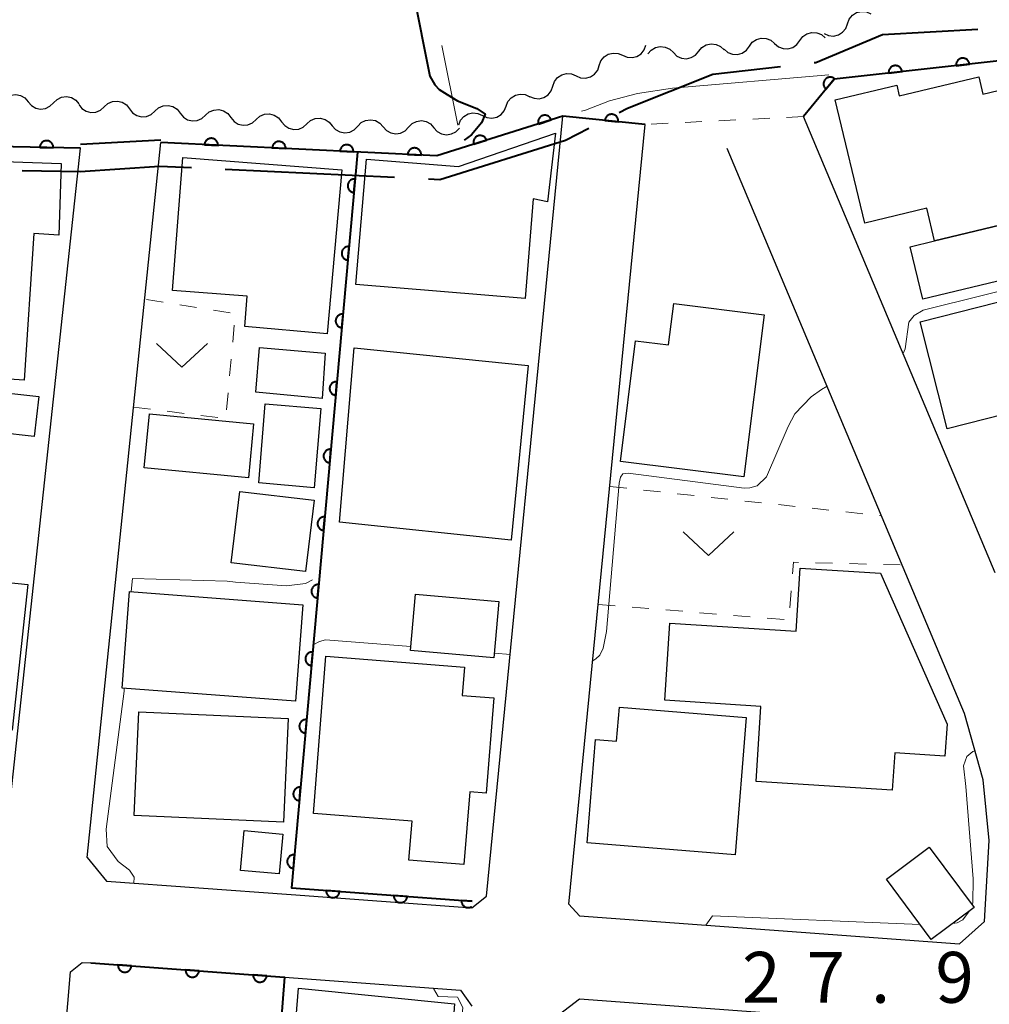
# Model space of a CAD drawing. Units: metres. Extents: x -74000 to -72000, y 29999 to 31501.
# Drawn here: x -72951 to -72879, y 31079 to 31151 of the extents above; entities that cross this region are included whole.
import ezdxf

# ---------------------------------------------------------------- set-up
doc = ezdxf.new("R2010")
doc.units = ezdxf.units.M
for name, color, linetype, lineweight in [('110600_大字・町・丁目界', 7, 'Continuous', 40), ('210100_道路縁(街区線)', 7, 'Continuous', 30), ('300100_普通建物', 7, 'Continuous', 30), ('510200_細流', 7, 'Continuous', 30), ('611100_コンクリート被覆(直落)', 7, 'Continuous', 30), ('630100_植生界', 7, 'Continuous', 30), ('630200_耕地界', 7, 'Continuous', 30), ('631300_畑', 7, 'Continuous', 13), ('710100_等高線(計曲線)', 7, 'Continuous', 40), ('710200_等高線(主曲線)', 7, 'Continuous', 13), ('731200_図化機測定による標高点', 7, 'Continuous', 40)]:
    doc.layers.add(name, color=color, linetype=linetype, lineweight=lineweight)
doc.styles.add('Style-WORKING', font='MS Gothic.ttf')

msp = doc.modelspace()

# ---------------------------------------------------------------- linework, layer by layer
at = {"layer": '110600_大字・町・丁目界', "linetype": 'Continuous', "lineweight": 40}
msp.add_line((-72922.993, 31139.771), (-72935.479, 31140.368), dxfattribs=at)
at = {"layer": '110600_大字・町・丁目界', "linetype": 'Continuous', "lineweight": 40, "flags": 128}
for points in [[(-72879.97, 31150.687), (-72887.01, 31150.3), (-72891.93, 31148.24), (-72892.045, 31148.227)], [(-72894.529, 31147.946), (-72899.52, 31147.38), (-72905.82, 31144.87), (-72906.437, 31144.551)], [(-72908.658, 31143.401), (-72910.38, 31142.51), (-72919.64, 31139.61), (-72920.496, 31139.651)], [(-72937.976, 31140.488), (-72940.32, 31140.6), (-72946.18, 31140.2), (-72950.459, 31140.275)]]:
    msp.add_lwpolyline(points, dxfattribs=at)
at = {"layer": '210100_道路縁(街区線)', "linetype": 'Continuous', "lineweight": 30, "flags": 128}
for points in [[(-72916.2, 31086.82), (-72910.57, 31144.29)], [(-72910.13, 31086.23), (-72904.5, 31143.7)], [(-72878.7, 31110.65), (-72892.83, 31144.27)], [(-72945.65, 31089.66), (-72940.23, 31142.35)], [(-72951.78, 31089.63), (-72946.15, 31141.95)], [(-72879.49, 31084.94), (-72879.15, 31090.92), (-72879.59, 31095.39), (-72880.95, 31100.28), (-72898.45, 31141.91)], [(-72945.65, 31089.66), (-72944.22, 31087.93)], [(-72944.22, 31087.93), (-72930.62, 31086.93)], [(-72930.62, 31086.93), (-72917.3, 31085.95)], [(-72917.3, 31085.95), (-72916.2, 31086.82)], [(-72910.13, 31086.23), (-72909.35, 31085.36)], [(-72909.35, 31085.36), (-72881.33, 31083.31)], [(-72879.49, 31084.94), (-72881.33, 31083.31)], [(-72946.89, 31081.25), (-72946.02, 31081.94)], [(-72946.02, 31081.94), (-72945.38, 31081.9), (-72931.1, 31080.85)], [(-72950.18, 31042.14), (-72946.89, 31081.25)], [(-72931.1, 31080.85), (-72918.13, 31079.89)], [(-72918.13, 31079.89), (-72917.29, 31078.72)], [(-72911.24, 31077.8), (-72909.35, 31079.25)], [(-72909.35, 31079.25), (-72895.72, 31078.25)]]:
    msp.add_lwpolyline(points, dxfattribs=at)
at = {"layer": '300100_普通建物', "linetype": 'Continuous', "lineweight": 30, "flags": 128}
for points in [[(-72890.49, 31145.51), (-72885.96, 31146.59), (-72885.77, 31145.8), (-72879.91, 31147.21), (-72879.6, 31145.93), (-72869.98, 31148.23), (-72868.37, 31141.53), (-72873.57, 31140.28), (-72872.92, 31137.56), (-72883.17, 31135.11), (-72883.74, 31137.51), (-72888.31, 31136.42)], [(-72911.71, 31137.99), (-72912.76, 31138.21), (-72913.37, 31130.87), (-72925.85, 31131.89), (-72925.07, 31141.14), (-72918.28, 31140.59), (-72911.12, 31143.06)], [(-72962.58, 31140.07), (-72958.14, 31139.96), (-72958.18, 31141.18), (-72947.57, 31140.81), (-72947.75, 31135.54), (-72949.59, 31135.66), (-72950.31, 31124.85), (-72963.57, 31125.73), (-72963.26, 31130.27)], [(-72938.61, 31141.25), (-72926.89, 31140.35), (-72927.97, 31128.25), (-72934.03, 31128.8), (-72933.85, 31131.03), (-72939.37, 31131.46)], [(-72884.96, 31134.68), (-72883.17, 31135.11), (-72872.92, 31137.56), (-72872.21, 31137.73), (-72872.66, 31139.63), (-72867.89, 31140.78), (-72866.51, 31135.02), (-72884.04, 31130.82)], [(-72897.24, 31117.71), (-72906.33, 31118.86), (-72905.21, 31127.75), (-72902.79, 31127.44), (-72902.4, 31130.5), (-72895.73, 31129.66)], [(-72965.26, 31111.36), (-72950.03, 31109.79), (-72951.18, 31099.05), (-72953.44, 31099.29), (-72957.07, 31099.66), (-72956.86, 31101.83), (-72966.11, 31102.73)], [(-72902.7, 31106.94), (-72893.37, 31106.34), (-72893.07, 31111), (-72887.15, 31110.63), (-72882.24, 31099.5), (-72882.4, 31097.14), (-72886.11, 31097.38), (-72886.29, 31094.63), (-72896.33, 31095.27), (-72895.98, 31100.8), (-72903.06, 31101.25)], [(-72928.05, 31104.5), (-72917.83, 31103.69), (-72918, 31101.61), (-72915.68, 31101.43), (-72916.24, 31094.4), (-72917.44, 31094.5), (-72917.87, 31089.14), (-72921.93, 31089.46), (-72921.7, 31092.34), (-72928.97, 31092.92)], [(-72906.41, 31100.74), (-72897.06, 31099.98), (-72897.88, 31089.86), (-72908.78, 31090.75), (-72908.16, 31098.37), (-72906.62, 31098.24)]]:
    msp.add_lwpolyline(points, close=True, dxfattribs=at)
at = {"layer": '300100_普通建物', "linetype": 'Continuous', "lineweight": 30}
for points in [[(-72884.24, 31129.14), (-72865.66, 31133.85), (-72863.67, 31125.97), (-72882.24, 31121.26)], [(-72932.94, 31127.25), (-72928.11, 31126.83), (-72928.34, 31123.49), (-72933.21, 31123.97)], [(-72925.98, 31127.23), (-72913.14, 31125.93), (-72914.4, 31113.05), (-72927.05, 31114.39)], [(-72954.52, 31124.23), (-72949.23, 31123.63), (-72949.57, 31120.69), (-72954.85, 31121.29)], [(-72932.52, 31123.1), (-72928.42, 31122.75), (-72928.91, 31116.92), (-72933.01, 31117.27)], [(-72941.07, 31122.36), (-72933.38, 31121.62), (-72933.76, 31117.65), (-72941.45, 31118.38)], [(-72929.55, 31110.74), (-72935.03, 31111.38), (-72934.41, 31116.63), (-72928.93, 31115.99)], [(-72943.08, 31102.15), (-72942.54, 31109.26), (-72929.75, 31108.29), (-72930.29, 31101.18)], [(-72921.45, 31109.08), (-72915.31, 31108.53), (-72915.68, 31104.37), (-72921.82, 31104.92)], [(-72942.19, 31092.76), (-72941.85, 31100.41), (-72930.83, 31099.92), (-72931.17, 31092.27)], [(-72931.23, 31091.39), (-72931.5, 31088.46), (-72934.34, 31088.72), (-72934.07, 31091.65)], [(-72883.41, 31083.63), (-72886.72, 31088.08), (-72883.56, 31090.43), (-72880.25, 31085.98)], [(-72930.08, 31080.04), (-72918.57, 31078.88), (-72919.13, 31071.35), (-72930.7, 31072.4)]]:
    msp.add_3dface(points, dxfattribs=at)
at = {"layer": '510200_細流', "linetype": 'Continuous', "lineweight": 30, "flags": 128}
for points in [[(-72889.589, 31151.116), (-72889.461, 31151.46), (-72889.228, 31151.743), (-72888.916, 31151.939), (-72888.559, 31152.023), (-72888.194, 31151.989), (-72887.859, 31151.838)], [(-72891.319, 31150.393), (-72890.984, 31150.243), (-72890.619, 31150.209), (-72890.262, 31150.293), (-72889.95, 31150.488), (-72889.717, 31150.772), (-72889.589, 31151.116)], [(-72893.101, 31149.869), (-72892.881, 31150.163), (-72892.578, 31150.37), (-72892.224, 31150.471), (-72891.858, 31150.452), (-72891.517, 31150.317), (-72891.237, 31150.079)], [(-72906.173, 31148.786), (-72905.835, 31148.642), (-72905.469, 31148.615), (-72905.114, 31148.706), (-72904.806, 31148.907), (-72904.579, 31149.195), (-72904.457, 31149.542)], [(-72904.303, 31148.894), (-72904.066, 31149.174), (-72903.751, 31149.362), (-72903.392, 31149.441), (-72903.027, 31149.399), (-72902.695, 31149.244), (-72902.431, 31148.989)], [(-72900.558, 31149.084), (-72900.321, 31149.365), (-72900.006, 31149.553), (-72899.647, 31149.631), (-72899.282, 31149.59), (-72898.95, 31149.435), (-72898.685, 31149.18)], [(-72898.69, 31149.239), (-72898.411, 31149.001), (-72898.07, 31148.866), (-72897.703, 31148.847), (-72897.349, 31148.947), (-72897.046, 31149.155), (-72896.827, 31149.449)], [(-72896.827, 31149.449), (-72896.608, 31149.744), (-72896.305, 31149.951), (-72895.951, 31150.051), (-72895.584, 31150.032), (-72895.243, 31149.897), (-72894.964, 31149.659)], [(-72894.964, 31149.659), (-72894.684, 31149.421), (-72894.343, 31149.286), (-72893.977, 31149.267), (-72893.623, 31149.367), (-72893.32, 31149.574), (-72893.101, 31149.869)], [(-72907.889, 31148.03), (-72907.767, 31148.376), (-72907.54, 31148.664), (-72907.232, 31148.865), (-72906.876, 31148.956), (-72906.51, 31148.93), (-72906.173, 31148.786)], [(-72902.431, 31148.989), (-72902.166, 31148.734), (-72901.834, 31148.579), (-72901.469, 31148.537), (-72901.11, 31148.616), (-72900.795, 31148.804), (-72900.558, 31149.084)], [(-72909.604, 31147.273), (-72909.267, 31147.129), (-72908.901, 31147.103), (-72908.545, 31147.194), (-72908.237, 31147.395), (-72908.01, 31147.683), (-72907.889, 31148.03)], [(-72911.32, 31146.517), (-72911.199, 31146.864), (-72910.971, 31147.152), (-72910.663, 31147.353), (-72910.308, 31147.444), (-72909.942, 31147.418), (-72909.604, 31147.273)], [(-72913.036, 31145.761), (-72912.698, 31145.617), (-72912.332, 31145.591), (-72911.977, 31145.682), (-72911.669, 31145.883), (-72911.442, 31146.171), (-72911.32, 31146.517)], [(-72951.884, 31145.444), (-72951.622, 31145.701), (-72951.291, 31145.859), (-72950.926, 31145.903), (-72950.566, 31145.828), (-72950.25, 31145.642), (-72950.011, 31145.364)], [(-72948.137, 31145.284), (-72947.875, 31145.541), (-72947.544, 31145.699), (-72947.179, 31145.744), (-72946.82, 31145.668), (-72946.503, 31145.483), (-72946.264, 31145.204)], [(-72914.768, 31145.044), (-72914.634, 31145.385), (-72914.396, 31145.665), (-72914.081, 31145.855), (-72913.722, 31145.933), (-72913.358, 31145.892), (-72913.025, 31145.736)], [(-72950.011, 31145.364), (-72949.771, 31145.086), (-72949.455, 31144.9), (-72949.096, 31144.825), (-72948.731, 31144.869), (-72948.4, 31145.027), (-72948.137, 31145.284)], [(-72946.267, 31145.151), (-72946.04, 31144.863), (-72945.731, 31144.664), (-72945.376, 31144.574), (-72945.009, 31144.603), (-72944.672, 31144.748), (-72944.399, 31144.994)], [(-72944.399, 31144.994), (-72944.126, 31145.24), (-72943.789, 31145.384), (-72943.422, 31145.413), (-72943.067, 31145.323), (-72942.758, 31145.125), (-72942.531, 31144.837)], [(-72940.662, 31144.68), (-72940.39, 31144.926), (-72940.052, 31145.07), (-72939.686, 31145.099), (-72939.33, 31145.009), (-72939.021, 31144.811), (-72938.794, 31144.523)], [(-72916.51, 31144.351), (-72916.178, 31144.195), (-72915.814, 31144.155), (-72915.455, 31144.233), (-72915.14, 31144.423), (-72914.902, 31144.702), (-72914.768, 31145.044)], [(-72942.531, 31144.837), (-72942.303, 31144.549), (-72941.994, 31144.35), (-72941.639, 31144.26), (-72941.272, 31144.289), (-72940.935, 31144.434), (-72940.662, 31144.68)], [(-72938.794, 31144.523), (-72938.566, 31144.235), (-72938.258, 31144.036), (-72937.902, 31143.946), (-72937.535, 31143.975), (-72937.198, 31144.12), (-72936.925, 31144.366)], [(-72936.925, 31144.366), (-72936.653, 31144.612), (-72936.316, 31144.756), (-72935.949, 31144.785), (-72935.593, 31144.695), (-72935.285, 31144.497), (-72935.057, 31144.209)], [(-72933.189, 31144.052), (-72932.916, 31144.298), (-72932.579, 31144.442), (-72932.212, 31144.472), (-72931.856, 31144.381), (-72931.548, 31144.183), (-72931.32, 31143.895)], [(-72918.253, 31143.659), (-72918.119, 31144.001), (-72917.881, 31144.28), (-72917.566, 31144.47), (-72917.207, 31144.548), (-72916.843, 31144.508), (-72916.51, 31144.351)], [(-72935.057, 31144.209), (-72934.829, 31143.921), (-72934.521, 31143.722), (-72934.165, 31143.632), (-72933.798, 31143.662), (-72933.461, 31143.806), (-72933.189, 31144.052)], [(-72931.32, 31143.895), (-72931.092, 31143.607), (-72930.784, 31143.408), (-72930.428, 31143.318), (-72930.061, 31143.348), (-72929.724, 31143.492), (-72929.452, 31143.738)], [(-72929.452, 31143.738), (-72929.179, 31143.984), (-72928.842, 31144.128), (-72928.475, 31144.158), (-72928.119, 31144.068), (-72927.811, 31143.869), (-72927.583, 31143.581)], [(-72927.582, 31143.596), (-72927.337, 31143.323), (-72927.016, 31143.145), (-72926.655, 31143.078), (-72926.291, 31143.131), (-72925.964, 31143.297), (-72925.708, 31143.56)], [(-72925.708, 31143.56), (-72925.452, 31143.823), (-72925.125, 31143.989), (-72924.761, 31144.042), (-72924.4, 31143.976), (-72924.079, 31143.797), (-72923.833, 31143.525)], [(-72921.959, 31143.489), (-72921.702, 31143.752), (-72921.375, 31143.918), (-72921.011, 31143.971), (-72920.65, 31143.905), (-72920.33, 31143.726), (-72920.084, 31143.454)], [(-72923.833, 31143.525), (-72923.587, 31143.252), (-72923.267, 31143.074), (-72922.906, 31143.007), (-72922.542, 31143.06), (-72922.215, 31143.226), (-72921.959, 31143.489)], [(-72920.084, 31143.454), (-72919.838, 31143.181), (-72919.517, 31143.003), (-72919.156, 31142.936), (-72918.792, 31142.989), (-72918.465, 31143.155), (-72918.209, 31143.418)]]:
    msp.add_lwpolyline(points, dxfattribs=at)
at = {"layer": '611100_コンクリート被覆(直落)', "linetype": 'Continuous', "lineweight": 40}
msp.add_line((-72946.15, 31141.95), (-72969.54, 31142.36), dxfattribs=at)
at = {"layer": '611100_コンクリート被覆(直落)', "linetype": 'Continuous', "lineweight": 40, "flags": 128}
for points in [[(-72868.66, 31149.45), (-72890.57, 31147.03), (-72892.83, 31144.27)], [(-72904.5, 31143.7), (-72910.57, 31144.29), (-72919.86, 31141.38), (-72940.23, 31142.35)], [(-72925.72, 31141.66), (-72930.58, 31087.43), (-72917.26, 31086.45)], [(-72917.26, 31086.45), (-72918.061, 31086.509), (-72918.062, 31086.465), (-72918.06, 31086.422), (-72918.054, 31086.379), (-72918.044, 31086.336), (-72918.03, 31086.295), (-72918.013, 31086.255), (-72917.992, 31086.216), (-72917.968, 31086.18), (-72917.942, 31086.145), (-72917.911, 31086.114), (-72917.879, 31086.084), (-72917.844, 31086.059), (-72917.806, 31086.036), (-72917.768, 31086.016), (-72917.727, 31086), (-72917.685, 31085.988), (-72917.643, 31085.979), (-72917.599, 31085.974), (-72917.555, 31085.972), (-72917.512, 31085.975), (-72917.469, 31085.981), (-72917.426, 31085.991), (-72917.385, 31086.005), (-72917.345, 31086.022), (-72917.306, 31086.042), (-72917.289, 31086.054)], [(-72945.38, 31081.9), (-72931.1, 31080.85), (-72935.23, 31027.84), (-72925.66, 31018.21), (-72922.27, 31018.73)]]:
    msp.add_lwpolyline(points, dxfattribs=at)
for points in [[(-72886.551, 31147.474), (-72885.557, 31147.584), (-72885.564, 31147.627), (-72885.575, 31147.669), (-72885.588, 31147.71), (-72885.606, 31147.75), (-72885.627, 31147.788), (-72885.651, 31147.825), (-72885.678, 31147.859), (-72885.709, 31147.89), (-72885.741, 31147.92), (-72885.777, 31147.945), (-72885.814, 31147.968), (-72885.853, 31147.987), (-72885.894, 31148.002), (-72885.936, 31148.015), (-72885.979, 31148.023), (-72886.022, 31148.027), (-72886.065, 31148.029), (-72886.109, 31148.026), (-72886.153, 31148.019), (-72886.195, 31148.008), (-72886.235, 31147.995), (-72886.276, 31147.977), (-72886.314, 31147.956), (-72886.35, 31147.932), (-72886.384, 31147.905), (-72886.415, 31147.874), (-72886.445, 31147.842), (-72886.47, 31147.806), (-72886.493, 31147.769), (-72886.512, 31147.73), (-72886.528, 31147.689), (-72886.54, 31147.647), (-72886.548, 31147.604), (-72886.553, 31147.561), (-72886.554, 31147.518)], [(-72881.581, 31148.023), (-72880.587, 31148.133), (-72880.594, 31148.176), (-72880.605, 31148.218), (-72880.619, 31148.259), (-72880.636, 31148.299), (-72880.657, 31148.337), (-72880.682, 31148.374), (-72880.708, 31148.408), (-72880.739, 31148.439), (-72880.771, 31148.468), (-72880.807, 31148.494), (-72880.844, 31148.517), (-72880.883, 31148.536), (-72880.924, 31148.551), (-72880.966, 31148.564), (-72881.009, 31148.572), (-72881.052, 31148.576), (-72881.095, 31148.578), (-72881.139, 31148.575), (-72881.183, 31148.568), (-72881.225, 31148.557), (-72881.266, 31148.544), (-72881.306, 31148.526), (-72881.344, 31148.505), (-72881.38, 31148.481), (-72881.415, 31148.454), (-72881.446, 31148.423), (-72881.475, 31148.391), (-72881.5, 31148.355), (-72881.523, 31148.318), (-72881.542, 31148.279), (-72881.558, 31148.238), (-72881.57, 31148.196), (-72881.579, 31148.153), (-72881.583, 31148.11), (-72881.584, 31148.067)], [(-72891.176, 31146.29), (-72890.543, 31147.063), (-72890.578, 31147.09), (-72890.615, 31147.112), (-72890.653, 31147.132), (-72890.694, 31147.149), (-72890.736, 31147.161), (-72890.778, 31147.17), (-72890.822, 31147.176), (-72890.865, 31147.176), (-72890.909, 31147.175), (-72890.952, 31147.168), (-72890.995, 31147.158), (-72891.036, 31147.144), (-72891.076, 31147.127), (-72891.115, 31147.107), (-72891.151, 31147.082), (-72891.185, 31147.056), (-72891.217, 31147.026), (-72891.246, 31146.993), (-72891.273, 31146.958), (-72891.295, 31146.921), (-72891.315, 31146.883), (-72891.331, 31146.842), (-72891.344, 31146.8), (-72891.353, 31146.757), (-72891.358, 31146.714), (-72891.359, 31146.671), (-72891.358, 31146.627), (-72891.35, 31146.584), (-72891.341, 31146.541), (-72891.327, 31146.5), (-72891.31, 31146.46), (-72891.289, 31146.421), (-72891.265, 31146.385), (-72891.238, 31146.351), (-72891.209, 31146.319)], [(-72912.384, 31143.722), (-72911.43, 31144.021), (-72911.445, 31144.062), (-72911.464, 31144.101), (-72911.485, 31144.139), (-72911.51, 31144.175), (-72911.538, 31144.208), (-72911.569, 31144.239), (-72911.602, 31144.268), (-72911.638, 31144.292), (-72911.675, 31144.315), (-72911.715, 31144.333), (-72911.756, 31144.348), (-72911.798, 31144.359), (-72911.841, 31144.366), (-72911.885, 31144.371), (-72911.929, 31144.371), (-72911.971, 31144.367), (-72912.014, 31144.359), (-72912.057, 31144.348), (-72912.098, 31144.333), (-72912.137, 31144.315), (-72912.175, 31144.293), (-72912.211, 31144.268), (-72912.244, 31144.24), (-72912.275, 31144.21), (-72912.304, 31144.177), (-72912.328, 31144.141), (-72912.351, 31144.103), (-72912.369, 31144.063), (-72912.384, 31144.022), (-72912.395, 31143.98), (-72912.403, 31143.937), (-72912.407, 31143.894), (-72912.407, 31143.85), (-72912.403, 31143.807), (-72912.396, 31143.764)], [(-72907.486, 31143.99), (-72906.491, 31143.893), (-72906.488, 31143.937), (-72906.49, 31143.981), (-72906.495, 31144.024), (-72906.504, 31144.067), (-72906.517, 31144.108), (-72906.533, 31144.149), (-72906.552, 31144.188), (-72906.576, 31144.224), (-72906.602, 31144.26), (-72906.632, 31144.292), (-72906.663, 31144.322), (-72906.698, 31144.349), (-72906.734, 31144.372), (-72906.773, 31144.393), (-72906.813, 31144.41), (-72906.854, 31144.423), (-72906.896, 31144.433), (-72906.94, 31144.44), (-72906.984, 31144.442), (-72907.027, 31144.44), (-72907.07, 31144.435), (-72907.113, 31144.426), (-72907.154, 31144.413), (-72907.195, 31144.397), (-72907.234, 31144.378), (-72907.271, 31144.354), (-72907.306, 31144.328), (-72907.338, 31144.298), (-72907.369, 31144.267), (-72907.395, 31144.233), (-72907.419, 31144.196), (-72907.44, 31144.158), (-72907.457, 31144.117), (-72907.47, 31144.076), (-72907.48, 31144.034)], [(-72917.156, 31142.227), (-72916.202, 31142.526), (-72916.217, 31142.567), (-72916.235, 31142.607), (-72916.256, 31142.644), (-72916.281, 31142.68), (-72916.309, 31142.713), (-72916.34, 31142.745), (-72916.373, 31142.773), (-72916.409, 31142.797), (-72916.447, 31142.82), (-72916.487, 31142.838), (-72916.527, 31142.854), (-72916.57, 31142.864), (-72916.613, 31142.872), (-72916.656, 31142.876), (-72916.7, 31142.876), (-72916.743, 31142.872), (-72916.786, 31142.865), (-72916.828, 31142.854), (-72916.87, 31142.839), (-72916.909, 31142.82), (-72916.946, 31142.799), (-72916.982, 31142.774), (-72917.015, 31142.746), (-72917.047, 31142.715), (-72917.075, 31142.682), (-72917.1, 31142.646), (-72917.122, 31142.609), (-72917.14, 31142.568), (-72917.156, 31142.528), (-72917.167, 31142.486), (-72917.174, 31142.442), (-72917.178, 31142.399), (-72917.178, 31142.355), (-72917.174, 31142.312), (-72917.167, 31142.27)], [(-72949.15, 31142.003), (-72948.15, 31141.985), (-72948.151, 31142.029), (-72948.156, 31142.072), (-72948.164, 31142.114), (-72948.177, 31142.157), (-72948.193, 31142.197), (-72948.212, 31142.236), (-72948.235, 31142.274), (-72948.261, 31142.308), (-72948.289, 31142.342), (-72948.322, 31142.371), (-72948.355, 31142.399), (-72948.392, 31142.422), (-72948.431, 31142.443), (-72948.47, 31142.461), (-72948.512, 31142.474), (-72948.554, 31142.484), (-72948.597, 31142.491), (-72948.641, 31142.494), (-72948.685, 31142.493), (-72948.728, 31142.487), (-72948.77, 31142.479), (-72948.812, 31142.467), (-72948.853, 31142.45), (-72948.892, 31142.431), (-72948.929, 31142.409), (-72948.964, 31142.382), (-72948.997, 31142.354), (-72949.027, 31142.321), (-72949.055, 31142.288), (-72949.078, 31142.251), (-72949.099, 31142.213), (-72949.117, 31142.173), (-72949.13, 31142.131), (-72949.14, 31142.089), (-72949.147, 31142.047)], [(-72937.007, 31142.197), (-72936.008, 31142.149), (-72936.008, 31142.193), (-72936.012, 31142.236), (-72936.019, 31142.279), (-72936.03, 31142.321), (-72936.045, 31142.362), (-72936.063, 31142.402), (-72936.084, 31142.44), (-72936.11, 31142.475), (-72936.137, 31142.509), (-72936.169, 31142.54), (-72936.201, 31142.569), (-72936.237, 31142.593), (-72936.275, 31142.615), (-72936.314, 31142.634), (-72936.356, 31142.649), (-72936.397, 31142.66), (-72936.44, 31142.668), (-72936.484, 31142.672), (-72936.528, 31142.672), (-72936.571, 31142.668), (-72936.613, 31142.661), (-72936.656, 31142.65), (-72936.697, 31142.635), (-72936.737, 31142.617), (-72936.775, 31142.596), (-72936.81, 31142.571), (-72936.844, 31142.543), (-72936.875, 31142.512), (-72936.903, 31142.479), (-72936.928, 31142.443), (-72936.95, 31142.405), (-72936.969, 31142.366), (-72936.984, 31142.325), (-72936.995, 31142.283), (-72937.003, 31142.24)], [(-72932.013, 31141.959), (-72931.014, 31141.911), (-72931.014, 31141.955), (-72931.018, 31141.998), (-72931.024, 31142.041), (-72931.035, 31142.083), (-72931.051, 31142.124), (-72931.069, 31142.164), (-72931.09, 31142.202), (-72931.115, 31142.237), (-72931.143, 31142.272), (-72931.174, 31142.302), (-72931.207, 31142.331), (-72931.243, 31142.356), (-72931.281, 31142.377), (-72931.32, 31142.396), (-72931.361, 31142.411), (-72931.403, 31142.422), (-72931.445, 31142.43), (-72931.489, 31142.434), (-72931.533, 31142.434), (-72931.577, 31142.43), (-72931.619, 31142.423), (-72931.662, 31142.413), (-72931.702, 31142.397), (-72931.742, 31142.379), (-72931.78, 31142.358), (-72931.816, 31142.333), (-72931.85, 31142.305), (-72931.88, 31142.274), (-72931.909, 31142.241), (-72931.934, 31142.205), (-72931.956, 31142.167), (-72931.974, 31142.128), (-72931.989, 31142.087), (-72932, 31142.045), (-72932.008, 31142.003)], [(-72927.018, 31141.721), (-72926.019, 31141.673), (-72926.019, 31141.717), (-72926.023, 31141.761), (-72926.03, 31141.803), (-72926.041, 31141.846), (-72926.056, 31141.886), (-72926.074, 31141.926), (-72926.096, 31141.964), (-72926.121, 31142), (-72926.148, 31142.034), (-72926.18, 31142.064), (-72926.213, 31142.093), (-72926.248, 31142.118), (-72926.286, 31142.14), (-72926.326, 31142.158), (-72926.367, 31142.173), (-72926.408, 31142.184), (-72926.451, 31142.192), (-72926.495, 31142.197), (-72926.539, 31142.197), (-72926.582, 31142.193), (-72926.625, 31142.186), (-72926.667, 31142.175), (-72926.708, 31142.16), (-72926.748, 31142.141), (-72926.786, 31142.12), (-72926.821, 31142.095), (-72926.856, 31142.068), (-72926.886, 31142.036), (-72926.915, 31142.003), (-72926.939, 31141.967), (-72926.961, 31141.929), (-72926.98, 31141.89), (-72926.995, 31141.849), (-72927.006, 31141.807), (-72927.014, 31141.765)], [(-72922.024, 31141.483), (-72921.025, 31141.435), (-72921.025, 31141.48), (-72921.029, 31141.523), (-72921.036, 31141.565), (-72921.047, 31141.608), (-72921.062, 31141.648), (-72921.08, 31141.688), (-72921.101, 31141.726), (-72921.127, 31141.762), (-72921.154, 31141.796), (-72921.186, 31141.827), (-72921.218, 31141.855), (-72921.254, 31141.88), (-72921.292, 31141.902), (-72921.331, 31141.921), (-72921.373, 31141.936), (-72921.414, 31141.947), (-72921.457, 31141.955), (-72921.501, 31141.959), (-72921.545, 31141.959), (-72921.588, 31141.955), (-72921.63, 31141.948), (-72921.673, 31141.937), (-72921.714, 31141.922), (-72921.754, 31141.904), (-72921.792, 31141.882), (-72921.827, 31141.857), (-72921.861, 31141.83), (-72921.892, 31141.798), (-72921.92, 31141.765), (-72921.945, 31141.73), (-72921.967, 31141.692), (-72921.986, 31141.652), (-72922.001, 31141.611), (-72922.012, 31141.57), (-72922.02, 31141.527)], [(-72925.988, 31138.672), (-72925.899, 31139.668), (-72925.943, 31139.67), (-72925.986, 31139.668), (-72926.029, 31139.663), (-72926.072, 31139.653), (-72926.113, 31139.64), (-72926.154, 31139.624), (-72926.192, 31139.604), (-72926.229, 31139.58), (-72926.264, 31139.554), (-72926.296, 31139.524), (-72926.326, 31139.492), (-72926.352, 31139.458), (-72926.376, 31139.421), (-72926.396, 31139.382), (-72926.413, 31139.342), (-72926.425, 31139.301), (-72926.435, 31139.258), (-72926.441, 31139.215), (-72926.443, 31139.171), (-72926.441, 31139.127), (-72926.436, 31139.085), (-72926.427, 31139.042), (-72926.413, 31139), (-72926.397, 31138.96), (-72926.377, 31138.921), (-72926.353, 31138.884), (-72926.327, 31138.849), (-72926.297, 31138.817), (-72926.266, 31138.787), (-72926.231, 31138.761), (-72926.194, 31138.738), (-72926.155, 31138.717), (-72926.115, 31138.7), (-72926.074, 31138.688), (-72926.031, 31138.678)], [(-72926.434, 31133.692), (-72926.345, 31134.688), (-72926.389, 31134.69), (-72926.432, 31134.688), (-72926.475, 31134.683), (-72926.518, 31134.673), (-72926.559, 31134.66), (-72926.6, 31134.644), (-72926.639, 31134.624), (-72926.675, 31134.6), (-72926.71, 31134.574), (-72926.742, 31134.544), (-72926.772, 31134.512), (-72926.798, 31134.478), (-72926.822, 31134.441), (-72926.842, 31134.402), (-72926.859, 31134.362), (-72926.872, 31134.321), (-72926.882, 31134.278), (-72926.887, 31134.235), (-72926.889, 31134.191), (-72926.887, 31134.147), (-72926.882, 31134.105), (-72926.873, 31134.062), (-72926.859, 31134.02), (-72926.843, 31133.98), (-72926.823, 31133.941), (-72926.8, 31133.904), (-72926.774, 31133.869), (-72926.743, 31133.837), (-72926.712, 31133.807), (-72926.677, 31133.781), (-72926.64, 31133.758), (-72926.602, 31133.737), (-72926.561, 31133.72), (-72926.52, 31133.708), (-72926.478, 31133.698)], [(-72926.88, 31128.712), (-72926.791, 31129.708), (-72926.835, 31129.71), (-72926.878, 31129.708), (-72926.921, 31129.702), (-72926.964, 31129.693), (-72927.005, 31129.68), (-72927.046, 31129.663), (-72927.085, 31129.644), (-72927.121, 31129.62), (-72927.157, 31129.594), (-72927.189, 31129.564), (-72927.219, 31129.532), (-72927.245, 31129.498), (-72927.268, 31129.46), (-72927.289, 31129.422), (-72927.305, 31129.381), (-72927.318, 31129.34), (-72927.328, 31129.298), (-72927.334, 31129.255), (-72927.336, 31129.211), (-72927.334, 31129.167), (-72927.328, 31129.125), (-72927.319, 31129.082), (-72927.306, 31129.04), (-72927.289, 31129), (-72927.27, 31128.961), (-72927.246, 31128.924), (-72927.22, 31128.889), (-72927.19, 31128.857), (-72927.158, 31128.827), (-72927.123, 31128.801), (-72927.086, 31128.778), (-72927.048, 31128.757), (-72927.007, 31128.74), (-72926.966, 31128.728), (-72926.924, 31128.718)], [(-72927.327, 31123.732), (-72927.237, 31124.728), (-72927.281, 31124.73), (-72927.325, 31124.728), (-72927.367, 31124.722), (-72927.41, 31124.713), (-72927.452, 31124.7), (-72927.492, 31124.683), (-72927.531, 31124.664), (-72927.568, 31124.64), (-72927.603, 31124.614), (-72927.635, 31124.584), (-72927.665, 31124.552), (-72927.691, 31124.518), (-72927.714, 31124.48), (-72927.735, 31124.442), (-72927.752, 31124.401), (-72927.764, 31124.36), (-72927.774, 31124.318), (-72927.78, 31124.274), (-72927.782, 31124.23), (-72927.78, 31124.187), (-72927.775, 31124.144), (-72927.765, 31124.101), (-72927.752, 31124.06), (-72927.736, 31124.02), (-72927.716, 31123.981), (-72927.692, 31123.944), (-72927.666, 31123.909), (-72927.636, 31123.877), (-72927.605, 31123.847), (-72927.57, 31123.821), (-72927.533, 31123.797), (-72927.494, 31123.777), (-72927.454, 31123.76), (-72927.413, 31123.748), (-72927.37, 31123.738)], [(-72927.773, 31118.752), (-72927.684, 31119.748), (-72927.728, 31119.75), (-72927.771, 31119.748), (-72927.814, 31119.742), (-72927.857, 31119.733), (-72927.898, 31119.72), (-72927.939, 31119.703), (-72927.978, 31119.684), (-72928.014, 31119.66), (-72928.049, 31119.634), (-72928.081, 31119.604), (-72928.111, 31119.572), (-72928.137, 31119.537), (-72928.161, 31119.5), (-72928.181, 31119.462), (-72928.198, 31119.421), (-72928.211, 31119.38), (-72928.22, 31119.338), (-72928.226, 31119.294), (-72928.228, 31119.25), (-72928.226, 31119.207), (-72928.221, 31119.164), (-72928.212, 31119.121), (-72928.198, 31119.08), (-72928.182, 31119.039), (-72928.162, 31119.001), (-72928.138, 31118.964), (-72928.113, 31118.929), (-72928.082, 31118.897), (-72928.051, 31118.867), (-72928.016, 31118.841), (-72927.979, 31118.817), (-72927.941, 31118.797), (-72927.9, 31118.78), (-72927.859, 31118.768), (-72927.817, 31118.758)], [(-72928.219, 31113.772), (-72928.13, 31114.768), (-72928.174, 31114.77), (-72928.217, 31114.768), (-72928.26, 31114.762), (-72928.303, 31114.753), (-72928.344, 31114.74), (-72928.385, 31114.723), (-72928.424, 31114.704), (-72928.46, 31114.68), (-72928.496, 31114.654), (-72928.527, 31114.624), (-72928.557, 31114.592), (-72928.584, 31114.557), (-72928.607, 31114.52), (-72928.628, 31114.482), (-72928.644, 31114.441), (-72928.657, 31114.4), (-72928.667, 31114.358), (-72928.673, 31114.314), (-72928.675, 31114.27), (-72928.672, 31114.227), (-72928.667, 31114.184), (-72928.658, 31114.141), (-72928.645, 31114.1), (-72928.628, 31114.059), (-72928.609, 31114.021), (-72928.585, 31113.984), (-72928.559, 31113.949), (-72928.529, 31113.917), (-72928.497, 31113.887), (-72928.462, 31113.861), (-72928.425, 31113.837), (-72928.387, 31113.817), (-72928.346, 31113.8), (-72928.305, 31113.788), (-72928.263, 31113.778)], [(-72928.666, 31108.792), (-72928.576, 31109.788), (-72928.62, 31109.79), (-72928.664, 31109.788), (-72928.706, 31109.782), (-72928.749, 31109.773), (-72928.791, 31109.76), (-72928.831, 31109.743), (-72928.87, 31109.724), (-72928.907, 31109.7), (-72928.942, 31109.674), (-72928.974, 31109.644), (-72929.004, 31109.612), (-72929.03, 31109.577), (-72929.053, 31109.54), (-72929.074, 31109.502), (-72929.091, 31109.461), (-72929.103, 31109.42), (-72929.113, 31109.378), (-72929.119, 31109.334), (-72929.121, 31109.29), (-72929.119, 31109.247), (-72929.114, 31109.204), (-72929.104, 31109.161), (-72929.091, 31109.12), (-72929.075, 31109.079), (-72929.055, 31109.04), (-72929.031, 31109.004), (-72929.005, 31108.969), (-72928.975, 31108.937), (-72928.943, 31108.907), (-72928.909, 31108.881), (-72928.872, 31108.857), (-72928.833, 31108.837), (-72928.793, 31108.82), (-72928.752, 31108.807), (-72928.709, 31108.798)], [(-72929.112, 31103.812), (-72929.023, 31104.808), (-72929.067, 31104.81), (-72929.11, 31104.807), (-72929.153, 31104.802), (-72929.196, 31104.793), (-72929.237, 31104.78), (-72929.278, 31104.763), (-72929.317, 31104.744), (-72929.353, 31104.72), (-72929.388, 31104.694), (-72929.42, 31104.664), (-72929.45, 31104.632), (-72929.476, 31104.597), (-72929.5, 31104.56), (-72929.52, 31104.522), (-72929.537, 31104.481), (-72929.55, 31104.44), (-72929.559, 31104.398), (-72929.565, 31104.354), (-72929.567, 31104.31), (-72929.565, 31104.267), (-72929.56, 31104.224), (-72929.551, 31104.181), (-72929.537, 31104.14), (-72929.521, 31104.099), (-72929.501, 31104.06), (-72929.477, 31104.024), (-72929.451, 31103.989), (-72929.421, 31103.957), (-72929.39, 31103.927), (-72929.355, 31103.901), (-72929.318, 31103.877), (-72929.28, 31103.857), (-72929.239, 31103.84), (-72929.198, 31103.827), (-72929.156, 31103.818)], [(-72929.558, 31098.832), (-72929.469, 31099.828), (-72929.513, 31099.83), (-72929.556, 31099.827), (-72929.599, 31099.822), (-72929.642, 31099.813), (-72929.683, 31099.8), (-72929.724, 31099.783), (-72929.763, 31099.764), (-72929.799, 31099.74), (-72929.835, 31099.714), (-72929.866, 31099.684), (-72929.896, 31099.652), (-72929.923, 31099.617), (-72929.946, 31099.58), (-72929.966, 31099.542), (-72929.983, 31099.501), (-72929.996, 31099.46), (-72930.006, 31099.418), (-72930.012, 31099.374), (-72930.014, 31099.33), (-72930.011, 31099.287), (-72930.006, 31099.244), (-72929.997, 31099.201), (-72929.984, 31099.16), (-72929.967, 31099.119), (-72929.948, 31099.08), (-72929.924, 31099.044), (-72929.898, 31099.009), (-72929.867, 31098.977), (-72929.836, 31098.947), (-72929.801, 31098.921), (-72929.764, 31098.897), (-72929.726, 31098.877), (-72929.685, 31098.86), (-72929.644, 31098.847), (-72929.602, 31098.838)], [(-72930.005, 31093.852), (-72929.915, 31094.848), (-72929.959, 31094.85), (-72930.003, 31094.847), (-72930.045, 31094.842), (-72930.088, 31094.833), (-72930.13, 31094.82), (-72930.17, 31094.803), (-72930.209, 31094.784), (-72930.245, 31094.76), (-72930.281, 31094.734), (-72930.313, 31094.704), (-72930.343, 31094.672), (-72930.369, 31094.637), (-72930.392, 31094.6), (-72930.413, 31094.562), (-72930.429, 31094.521), (-72930.442, 31094.48), (-72930.452, 31094.438), (-72930.458, 31094.394), (-72930.46, 31094.35), (-72930.458, 31094.307), (-72930.452, 31094.264), (-72930.443, 31094.221), (-72930.43, 31094.18), (-72930.413, 31094.139), (-72930.394, 31094.1), (-72930.37, 31094.064), (-72930.344, 31094.029), (-72930.314, 31093.997), (-72930.282, 31093.967), (-72930.248, 31093.941), (-72930.21, 31093.917), (-72930.172, 31093.897), (-72930.131, 31093.88), (-72930.09, 31093.867), (-72930.048, 31093.858)], [(-72930.451, 31088.872), (-72930.362, 31089.868), (-72930.406, 31089.87), (-72930.449, 31089.867), (-72930.492, 31089.862), (-72930.535, 31089.853), (-72930.576, 31089.84), (-72930.617, 31089.823), (-72930.655, 31089.804), (-72930.692, 31089.78), (-72930.727, 31089.754), (-72930.759, 31089.723), (-72930.789, 31089.692), (-72930.815, 31089.657), (-72930.839, 31089.62), (-72930.859, 31089.582), (-72930.876, 31089.541), (-72930.888, 31089.5), (-72930.898, 31089.458), (-72930.904, 31089.414), (-72930.906, 31089.37), (-72930.904, 31089.327), (-72930.899, 31089.284), (-72930.89, 31089.241), (-72930.876, 31089.2), (-72930.86, 31089.159), (-72930.84, 31089.12), (-72930.816, 31089.084), (-72930.79, 31089.049), (-72930.76, 31089.017), (-72930.729, 31088.987), (-72930.694, 31088.961), (-72930.657, 31088.937), (-72930.618, 31088.917), (-72930.578, 31088.9), (-72930.537, 31088.887), (-72930.494, 31088.877)], [(-72927.037, 31087.169), (-72928.034, 31087.243), (-72928.035, 31087.199), (-72928.033, 31087.155), (-72928.027, 31087.113), (-72928.017, 31087.07), (-72928.003, 31087.029), (-72927.986, 31086.988), (-72927.966, 31086.95), (-72927.941, 31086.914), (-72927.915, 31086.879), (-72927.884, 31086.848), (-72927.852, 31086.818), (-72927.817, 31086.793), (-72927.779, 31086.77), (-72927.741, 31086.75), (-72927.7, 31086.734), (-72927.658, 31086.722), (-72927.616, 31086.713), (-72927.572, 31086.707), (-72927.528, 31086.706), (-72927.485, 31086.709), (-72927.442, 31086.715), (-72927.4, 31086.725), (-72927.358, 31086.739), (-72927.318, 31086.756), (-72927.279, 31086.776), (-72927.244, 31086.8), (-72927.208, 31086.827), (-72927.177, 31086.858), (-72927.148, 31086.89), (-72927.122, 31086.925), (-72927.099, 31086.962), (-72927.079, 31087.001), (-72927.063, 31087.042), (-72927.051, 31087.083), (-72927.042, 31087.126)], [(-72922.05, 31086.802), (-72923.048, 31086.876), (-72923.049, 31086.832), (-72923.046, 31086.788), (-72923.04, 31086.746), (-72923.03, 31086.703), (-72923.016, 31086.662), (-72922.999, 31086.622), (-72922.979, 31086.583), (-72922.955, 31086.547), (-72922.928, 31086.512), (-72922.897, 31086.481), (-72922.865, 31086.451), (-72922.83, 31086.426), (-72922.793, 31086.403), (-72922.754, 31086.383), (-72922.713, 31086.367), (-72922.672, 31086.355), (-72922.629, 31086.346), (-72922.586, 31086.34), (-72922.542, 31086.339), (-72922.498, 31086.342), (-72922.456, 31086.348), (-72922.413, 31086.358), (-72922.372, 31086.372), (-72922.331, 31086.389), (-72922.293, 31086.409), (-72922.257, 31086.434), (-72922.222, 31086.46), (-72922.191, 31086.491), (-72922.161, 31086.523), (-72922.136, 31086.558), (-72922.113, 31086.595), (-72922.093, 31086.634), (-72922.077, 31086.675), (-72922.065, 31086.716), (-72922.056, 31086.759)], [(-72942.388, 31081.68), (-72943.385, 31081.753), (-72943.387, 31081.709), (-72943.384, 31081.666), (-72943.378, 31081.623), (-72943.368, 31081.581), (-72943.354, 31081.539), (-72943.337, 31081.499), (-72943.317, 31081.461), (-72943.292, 31081.425), (-72943.266, 31081.39), (-72943.235, 31081.358), (-72943.203, 31081.329), (-72943.168, 31081.303), (-72943.13, 31081.28), (-72943.092, 31081.26), (-72943.051, 31081.244), (-72943.01, 31081.232), (-72942.967, 31081.223), (-72942.923, 31081.218), (-72942.879, 31081.217), (-72942.836, 31081.22), (-72942.793, 31081.226), (-72942.751, 31081.235), (-72942.71, 31081.249), (-72942.669, 31081.267), (-72942.631, 31081.287), (-72942.595, 31081.311), (-72942.56, 31081.338), (-72942.528, 31081.368), (-72942.499, 31081.4), (-72942.473, 31081.436), (-72942.45, 31081.473), (-72942.431, 31081.512), (-72942.414, 31081.553), (-72942.402, 31081.594), (-72942.393, 31081.636)], [(-72937.402, 31081.313), (-72938.399, 31081.387), (-72938.4, 31081.343), (-72938.397, 31081.299), (-72938.391, 31081.257), (-72938.381, 31081.214), (-72938.367, 31081.173), (-72938.35, 31081.132), (-72938.33, 31081.094), (-72938.306, 31081.058), (-72938.279, 31081.023), (-72938.248, 31080.992), (-72938.216, 31080.962), (-72938.181, 31080.937), (-72938.144, 31080.914), (-72938.105, 31080.894), (-72938.064, 31080.878), (-72938.023, 31080.866), (-72937.981, 31080.857), (-72937.937, 31080.851), (-72937.893, 31080.85), (-72937.85, 31080.853), (-72937.807, 31080.859), (-72937.764, 31080.869), (-72937.723, 31080.883), (-72937.683, 31080.9), (-72937.644, 31080.92), (-72937.608, 31080.945), (-72937.573, 31080.971), (-72937.542, 31081.002), (-72937.512, 31081.034), (-72937.487, 31081.069), (-72937.464, 31081.106), (-72937.444, 31081.145), (-72937.428, 31081.186), (-72937.416, 31081.227), (-72937.407, 31081.27)], [(-72932.415, 31080.947), (-72933.412, 31081.02), (-72933.414, 31080.976), (-72933.411, 31080.933), (-72933.405, 31080.89), (-72933.395, 31080.847), (-72933.381, 31080.806), (-72933.364, 31080.766), (-72933.344, 31080.727), (-72933.319, 31080.691), (-72933.293, 31080.656), (-72933.262, 31080.625), (-72933.23, 31080.596), (-72933.195, 31080.57), (-72933.157, 31080.547), (-72933.119, 31080.527), (-72933.078, 31080.511), (-72933.036, 31080.499), (-72932.994, 31080.49), (-72932.95, 31080.485), (-72932.906, 31080.483), (-72932.863, 31080.486), (-72932.82, 31080.492), (-72932.778, 31080.502), (-72932.736, 31080.516), (-72932.696, 31080.533), (-72932.657, 31080.553), (-72932.622, 31080.578), (-72932.587, 31080.604), (-72932.555, 31080.635), (-72932.526, 31080.667), (-72932.5, 31080.702), (-72932.477, 31080.74), (-72932.457, 31080.778), (-72932.441, 31080.819), (-72932.429, 31080.861), (-72932.42, 31080.903)]]:
    msp.add_lwpolyline(points, close=True, dxfattribs=at)
at = {"layer": '630100_植生界', "linetype": 'Continuous', "lineweight": 13}
for p, q in [((-72902.818, 31143.782), (-72904.067, 31143.721)), ((-72900.321, 31143.904), (-72901.57, 31143.843)), ((-72897.824, 31144.026), (-72899.073, 31143.965)), ((-72895.327, 31144.148), (-72896.576, 31144.087)), ((-72892.83, 31144.27), (-72894.079, 31144.209)), ((-72940.054, 31130.587), (-72941.289, 31130.78)), ((-72937.583, 31130.203), (-72938.818, 31130.395)), ((-72935.113, 31129.818), (-72936.348, 31130.01)), ((-72934.928, 31127.646), (-72934.817, 31128.891)), ((-72935.15, 31125.156), (-72935.039, 31126.401)), ((-72935.372, 31122.666), (-72935.261, 31123.911)), ((-72942.23, 31122.86), (-72940.989, 31122.707)), ((-72939.749, 31122.554), (-72938.508, 31122.4)), ((-72937.268, 31122.247), (-72936.027, 31122.094)), ((-72907.11, 31117.01), (-72905.867, 31116.876)), ((-72904.624, 31116.742), (-72903.382, 31116.608)), ((-72902.139, 31116.474), (-72900.896, 31116.34)), ((-72899.653, 31116.206), (-72898.41, 31116.072)), ((-72897.168, 31115.938), (-72895.925, 31115.804)), ((-72894.682, 31115.67), (-72893.439, 31115.536)), ((-72892.196, 31115.403), (-72890.954, 31115.269)), ((-72889.711, 31115.135), (-72888.468, 31115.001)), ((-72887.225, 31114.867), (-72887.07, 31114.85)), ((-72891.941, 31111.381), (-72890.691, 31111.352)), ((-72889.442, 31111.322), (-72888.192, 31111.293)), ((-72886.942, 31111.263), (-72885.693, 31111.233)), ((-72893.848, 31108.07), (-72893.748, 31109.316)), ((-72907.97, 31108.32), (-72906.724, 31108.218)), ((-72905.478, 31108.116), (-72904.232, 31108.014)), ((-72902.987, 31107.912), (-72901.741, 31107.81)), ((-72900.495, 31107.708), (-72899.249, 31107.606)), ((-72898.003, 31107.504), (-72896.757, 31107.402)), ((-72895.512, 31107.3), (-72894.266, 31107.198))]:
    msp.add_line(p, q, dxfattribs=at)
at = {"layer": '630100_植生界', "linetype": 'Continuous', "lineweight": 13, "flags": 128}
msp.add_lwpolyline([(-72893.649, 31110.562), (-72893.58, 31111.42), (-72893.191, 31111.411)], dxfattribs=at)
at = {"layer": '630200_耕地界', "linetype": 'Continuous', "lineweight": 13}
msp.add_line((-72919.499, 31149.502), (-72918.33, 31143.63), dxfattribs=at)
at = {"layer": '631300_畑', "linetype": 'Continuous', "lineweight": 13, "flags": 128}
for points in [[(-72940.545, 31127.545), (-72938.67, 31125.795), (-72936.795, 31127.545)], [(-72901.715, 31113.665), (-72899.84, 31111.915), (-72897.965, 31113.665)]]:
    msp.add_lwpolyline(points, dxfattribs=at)
at = {"layer": '710100_等高線(計曲線)', "linetype": 'Continuous', "lineweight": 40, "elevation": 20, "flags": 128}
for points in [[(-72930.11, 31196), (-72920.38, 31147.25), (-72920.03, 31146.62), (-72919.7, 31146.27), (-72919.12, 31145.9), (-72918.34, 31145.42), (-72916.93, 31144.87), (-72916.3, 31144.45), (-72916.59, 31143.81), (-72917.32, 31142.93), (-72917.85, 31142.53)], [(-72940.22, 31142.53), (-72946.14, 31142.22)]]:
    msp.add_lwpolyline(points, dxfattribs=at)
at = {"layer": '710200_等高線(主曲線)', "linetype": 'Continuous', "lineweight": 13, "flags": 128}
for points, elevation in [([(-72860.56, 31153.45), (-72860.39, 31143.2), (-72860.4, 31140.71), (-72860.66, 31136.79), (-72860.86, 31135.47), (-72861.08, 31134.82), (-72861.65, 31133.68), (-72862.15, 31133.26), (-72862.46, 31133.17), (-72863.19, 31133.2), (-72863.62, 31133.33), (-72865.03, 31134.25), (-72865.46, 31134.38), (-72866.01, 31134.41), (-72866.42, 31134.38), (-72884.01, 31130.01), (-72884.67, 31129.62), (-72885.07, 31129.13), (-72885.34, 31127.16), (-72885.49, 31126.81)], 24), ([(-72890.96, 31147.34), (-72902.5, 31146.36), (-72905.07, 31145.98), (-72907.14, 31145.44), (-72908.91, 31144.74), (-72909.21, 31144.66)], 22), ([(-72891.09, 31124.41), (-72891.5, 31124.15), (-72892.26, 31123.62), (-72893.48, 31122.36), (-72893.97, 31121.42), (-72895.57, 31117.72), (-72896.24, 31117.06), (-72896.8, 31116.91), (-72897.21, 31116.89), (-72905.76, 31118), (-72906.15, 31117.95), (-72906.33, 31117.69), (-72906.43, 31117.26), (-72907.35, 31106.33), (-72907.61, 31105.09), (-72907.84, 31104.57), (-72908.15, 31104.3), (-72908.37, 31104.17)], 24), ([(-72942.31, 31110.24), (-72942.4, 31109.51), (-72942.42, 31109.25)], 22), ([(-72942.31, 31110.24), (-72935.34, 31110.02)], 22), ([(-72929.05, 31110.14), (-72929.56, 31109.87), (-72930.96, 31109.68), (-72934.71, 31109.96), (-72935.34, 31110.02)], 22), ([(-72921.79, 31105.21), (-72928.08, 31105.72), (-72928.53, 31105.58), (-72928.98, 31105.33)], 24), ([(-72914.45, 31104.62), (-72915.65, 31104.72)], 24), ([(-72942.93, 31102.14), (-72942.94, 31101.92), (-72944.25, 31091.75), (-72944.18, 31090.47), (-72943.36, 31089.37), (-72942.53, 31088.73), (-72942.19, 31088.22), (-72942.22, 31087.78)], 22), ([(-72880.19, 31097.53), (-72880.35, 31097.48), (-72880.8, 31097.1), (-72881.04, 31096.41), (-72880.87, 31094.9), (-72880.32, 31088.09), (-72880.35, 31086.33), (-72880.4, 31086.19)], 26), ([(-72880.59, 31085.73), (-72881.09, 31085.08), (-72881.5, 31084.86), (-72881.84, 31084.8)], 26), ([(-72884.22, 31084.72), (-72899.54, 31085.37), (-72900.03, 31084.68)], 26), ([(-72920.12, 31080.04), (-72920.13, 31080), (-72919.77, 31079.42), (-72918.36, 31079.38), (-72917.96, 31078.6), (-72918.36, 31074.51), (-72917.72, 31073.58)], 24)]:
    msp.add_lwpolyline(points, dxfattribs=dict(at, elevation=elevation))

# ---------------------------------------------------------------- texts
at = {"layer": '731200_図化機測定による標高点', "linetype": 'Continuous', "lineweight": 40, "style": 'Style-WORKING'}
for s, p in [('2', (-72897.36, 31078.96, -9.999)), ('7', (-72892.61, 31078.96, -9.999)), ('9', (-72883.11, 31078.96, -9.999)), ('.', (-72887.86, 31078.96, -9.999))]:
    msp.add_text(s, height=3.75, dxfattribs=at).set_placement(p)

doc.saveas('drawing.dxf')
